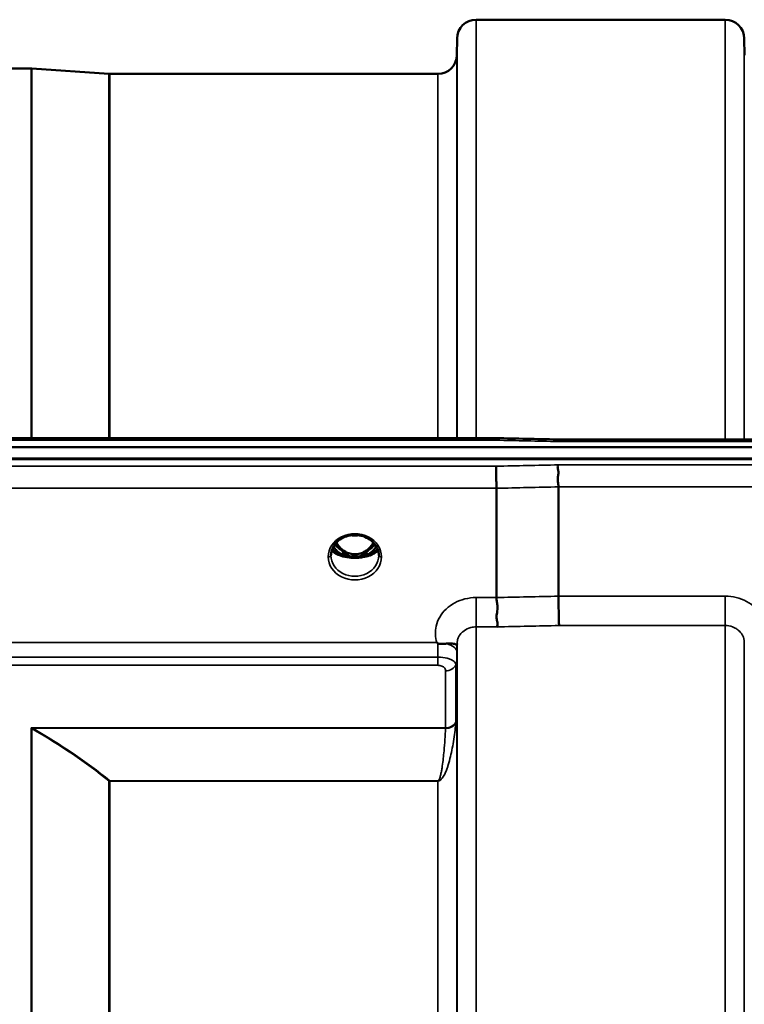
# Model space of a CAD drawing. Units: millimetres. Extents: x 0 to 14850, y 0 to 10500.
# Drawn here: x 9724 to 9858, y 4360 to 4542 of the extents above; entities that cross this region are included whole.
import ezdxf

# ---------------------------------------------------------------- set-up
doc = ezdxf.new("R2010")
doc.units = ezdxf.units.MM
doc.header["$LTSCALE"] = 50
doc.layers.add('Visible (ISO)', color=7, linetype='Continuous', lineweight=50)
doc.layers.add('Visible Narrow (ISO)', color=7, linetype='Continuous', lineweight=35)

msp = doc.modelspace()

# ---------------------------------------------------------------- linework, layer by layer
at = {"layer": 'Visible (ISO)'}
for p, q in [((9808.41, 4541.8), (9854.29, 4541.8)), ((9804.88, 4535.27), (9804.91, 4538.33)), ((9857.82, 4535.27), (9857.79, 4538.33)), ((9703.66, 4532.8), (9726.52, 4532.8)), ((9740.82, 4531.81), (9726.66, 4532.8)), ((9740.96, 4531.8), (9801.38, 4531.8)), ((9812.12, 4464.72), (9656.63, 4464.72)), ((9823.31, 4464.47), (10462.65, 4464.47)), ((9645.94, 4463.07), (10640.26, 4463.07)), ((10640.96, 4460.98), (9645.25, 4460.98)), ((10640.26, 4460.81), (9645.94, 4460.81)), ((9812.15, 4455.47), (9812.15, 4435.33)), ((9823.6, 4455.72), (9823.6, 4435.58)), ((9783.56, 4443.32), (9783.56, 4443.32)), ((9783.75, 4443.3), (9784.82, 4443.3)), ((9784.82, 4443.05), (9784.18, 4443.05)), ((9784.82, 4443.3), (9784.82, 4443.05)), ((9787.38, 4443.3), (9788.45, 4443.3)), ((9787.38, 4443.3), (9787.38, 4443.05)), ((9788.03, 4443.05), (9787.38, 4443.05)), ((9788.64, 4443.32), (9788.64, 4443.32)), ((9804.88, 4423.83), (9804.88, 4423.83))]:
    msp.add_line(p, q, dxfattribs=at)
for centre, radius, start, end in [((9808.41, 4538.3), 3.5, 90, 179.5), ((9854.29, 4538.3), 3.5, 0.5, 90), ((9801.38, 4535.3), 3.5, 270, 359.5), ((9726.52, 4530.8), 2, 86, 90), ((9740.96, 4533.8), 2, 266, 270)]:
    msp.add_arc(centre, radius, start, end, dxfattribs=at)
for centre, major_axis, ratio, start_param, end_param in [((9786.1, 4448.63), (0, 5.58), 0.770035, 2.193144, 2.498107), ((9786.1, 4448.63), (0, 5.58), 0.770035, 3.785078, 4.090068), ((9786.1, 4443.09), (-4.4, 0), 0.870885, 6.282689, 6.283185), ((9786.1, 4446.66), (-4.9, 0), 0.866025, 0.730291, 0.736764), ((9786.1, 4446.91), (4.9, 0), 0.866025, 4.127195, 4.127247), ((9786.1, 4448.63), (0, 5.58), 0.770035, 2.498107, 2.839533), ((9786.1, 4446.61), (-4.3, 0), 0.866025, 1.268736, 1.872856), ((9786.1, 4448.63), (0, 5.58), 0.770035, 3.443653, 3.785078), ((9786.1, 4446.91), (4.9, 0), 0.866012, 5.297512, 5.297558), ((9786.1, 4446.66), (-4.9, 0), 0.866025, 2.404857, 2.411305), ((9786.1, 4443.09), (-4.4, 0), 0.870885, 3.141593, 3.142088), ((9786.1, 4446.43), (4.4, 0), 0.862271, 4.616389, 4.808389)]:
    msp.add_ellipse(centre, major_axis=major_axis, ratio=ratio, start_param=start_param, end_param=end_param, dxfattribs=at)
for points, knots in [([(9812.08, 4464.33), (9812.09, 4464.52), (9812.1, 4464.64), (9812.11, 4464.71), (9812.11, 4464.71), (9812.12, 4464.71)], [-0.4683811, -0.4683811, -0.4683811, -0.4683811, -0.3515625, -0.3515625, -0.3118291, -0.3118291, -0.3118291, -0.3118291]), ([(9823.31, 4464.47), (9823.3, 4464.47), (9823.3, 4464.47), (9823.24, 4464.47), (9823.2, 4464.44), (9823.23, 4464.35), (9823.25, 4464.31), (9823.36, 4464.21), (9823.43, 4464.15), (9823.53, 4464.09), (9823.53, 4464.08), (9823.54, 4464.08)], [-0.1619658, -0.1619658, -0.1619658, -0.1619658, -0.1559018, -0.1559018, -0.0885682, -0.0885682, -0.0463538, -0.0463538, 0, 0, 0.0026204, 0.0026204, 0.0026204, 0.0026204]), ([(9812.09, 4459.53), (9812.09, 4459.34), (9812.1, 4459.07), (9812.12, 4458.54), (9812.12, 4458.3), (9812.13, 4457.94), (9812.13, 4457.83), (9812.14, 4457.35), (9812.14, 4456.96), (9812.15, 4456.18), (9812.15, 4455.81), (9812.15, 4455.47)], [-0.000801, -0.000801, -0.000801, -0.000801, 0.1160188, 0.1160188, 0.1999805, 0.1999805, 0.2332321, 0.2332321, 0.3504162, 0.3504162, 0.4675848, 0.4675848, 0.4675848, 0.4675848]), ([(9823.54, 4459.79), (9823.53, 4459.78), (9823.53, 4459.78), (9823.48, 4459.71), (9823.45, 4459.64), (9823.43, 4459.48), (9823.43, 4459.39), (9823.46, 4459.12), (9823.52, 4458.92), (9823.58, 4458.54), (9823.59, 4458.31), (9823.5, 4457.8), (9823.42, 4457.45), (9823.46, 4456.75), (9823.49, 4456.53), (9823.56, 4456.12), (9823.6, 4455.91), (9823.6, 4455.72)], [-0.9707782, -0.9707782, -0.9707782, -0.9707782, -0.9627915, -0.9627915, -0.8250648, -0.8250648, -0.692519, -0.692519, -0.4273441, -0.4273441, -0.2271722, -0.2271722, -0.1219607, -0.1219607, -0.0652015, -0.0652015, -0.000002, -0.000002, -0.000002, -0.000002]), ([(9790.5, 4443.09), (9790.5, 4443.5), (9790.42, 4443.91), (9790.12, 4444.68), (9789.88, 4445.05), (9789.3, 4445.7), (9788.95, 4445.99), (9788.17, 4446.43), (9787.74, 4446.61), (9786.84, 4446.82), (9786.37, 4446.87), (9785.44, 4446.83), (9784.98, 4446.75), (9784.11, 4446.47), (9783.7, 4446.27), (9782.99, 4445.78), (9782.67, 4445.48), (9782.16, 4444.81), (9781.97, 4444.44), (9781.75, 4443.74), (9781.7, 4443.42), (9781.7, 4443.09)], [0, 0, 0, 0, 0.145847, 0.145847, 0.291615, 0.291615, 0.434235, 0.434235, 0.574175, 0.574175, 0.713924, 0.713924, 0.852686, 0.852686, 0.990991, 0.990991, 1.13056, 1.13056, 1.271832, 1.271832, 1.388545, 1.388545, 1.388545, 1.388545]), ([(9785.42, 4446.81), (9785.71, 4446.77), (9786, 4446.76), (9786.45, 4446.78), (9786.62, 4446.79), (9786.78, 4446.81)], [0.6299156, 0.6299156, 0.6299156, 0.6299156, 0.7167047, 0.7167047, 0.765081, 0.765081, 0.765081, 0.765081]), ([(9783.79, 4443.23), (9783.54, 4443.36), (9783.31, 4443.51), (9782.87, 4443.86), (9782.67, 4444.05), (9782.37, 4444.42), (9782.26, 4444.59), (9782.16, 4444.76)], [5.2577555, 5.2577555, 5.2577555, 5.2577555, 5.4561913, 5.4561913, 5.6629398, 5.6629398, 5.817001, 5.817001, 5.817001, 5.817001]), ([(9782.69, 4445.46), (9782.86, 4445.17), (9783.05, 4444.9), (9783.52, 4444.38), (9783.89, 4444.03), (9784.64, 4443.62), (9784.9, 4443.51), (9785.47, 4443.35), (9785.77, 4443.3), (9786.22, 4443.3), (9786.37, 4443.31), (9786.9, 4443.38), (9787.27, 4443.48), (9787.83, 4443.75), (9788.03, 4443.88), (9788.55, 4444.25), (9788.84, 4444.53), (9789.24, 4445.03), (9789.39, 4445.24), (9789.52, 4445.46)], [-1.48154, -1.48154, -1.48154, -1.48154, -1.296623, -1.296623, -1.091578, -1.091578, -0.992092, -0.992092, -0.884246, -0.884246, -0.831241, -0.831241, -0.696808, -0.696808, -0.612058, -0.612058, -0.469913, -0.469913, -0.383154, -0.383154, -0.383154, -0.383154]), ([(9790.05, 4444.76), (9789.95, 4444.59), (9789.83, 4444.42), (9789.53, 4444.05), (9789.33, 4443.86), (9788.89, 4443.51), (9788.66, 4443.36), (9788.41, 4443.23)], [3.6077722, 3.6077722, 3.6077722, 3.6077722, 3.7618398, 3.7618398, 3.9685888, 3.9685888, 4.1670487, 4.1670487, 4.1670487, 4.1670487]), ([(9785.03, 4442.72), (9784.49, 4442.78), (9784, 4442.89), (9783.58, 4443.02), (9783.18, 4443.14), (9782.83, 4443.29), (9782.55, 4443.46), (9782.48, 4443.5), (9782.41, 4443.55), (9782.35, 4443.59), (9782.13, 4443.75), (9781.97, 4443.92), (9781.86, 4444.09)], [-0.05973226, -0.05973226, -0.05973226, -0.05973226, -0.0443769, -0.0443769, -0.0443769, -0.03002327, -0.03002327, -0.03002327, -0.02652345, -0.02652345, -0.02652345, -0.01397098, -0.01397098, -0.01397098, -0.01397098]), ([(9781.93, 4444.3), (9782.05, 4444.15), (9782.2, 4444.01), (9782.39, 4443.87), (9782.66, 4443.68), (9783.02, 4443.5), (9783.47, 4443.35)], [-0.3211847, -0.3211847, -0.3211847, -0.3211847, -0.1887211, -0.1887211, -0.1887211, -0.0000001, -0.0000001, -0.0000001, -0.0000001]), ([(9783.47, 4443.35), (9783.48, 4443.35), (9783.48, 4443.35), (9783.49, 4443.34), (9783.49, 4443.34), (9783.5, 4443.34), (9783.5, 4443.34), (9783.51, 4443.34), (9783.51, 4443.34), (9783.51, 4443.33)], [-0.005533072, -0.005533072, -0.005533072, -0.005533072, -0.0040852, -0.0040852, -0.002769673, -0.002769673, -0.001370211, -0.001370211, -0.000009118, -0.000009118, -0.000009118, -0.000009118]), ([(9783.86, 4443.19), (9783.85, 4443.2), (9783.84, 4443.21), (9783.74, 4443.25), (9783.63, 4443.29), (9783.51, 4443.33)], [-0.06231569, -0.06231569, -0.06231569, -0.06231569, -0.05336008, -0.05336008, -0.00554062, -0.00554062, -0.00554062, -0.00554062]), ([(9783.86, 4443.19), (9784.13, 4443.06), (9784.42, 4442.95), (9785.01, 4442.78), (9785.32, 4442.72), (9785.94, 4442.67), (9786.26, 4442.67), (9786.88, 4442.72), (9787.19, 4442.78), (9787.79, 4442.95), (9788.07, 4443.06), (9788.34, 4443.19)], [1.043869, 1.043869, 1.043869, 1.043869, 1.254635, 1.254635, 1.4654, 1.4654, 1.676166, 1.676166, 1.886931, 1.886931, 2.097697, 2.097697, 2.097697, 2.097697]), ([(9785.03, 4442.71), (9785.05, 4442.71), (9785.06, 4442.71), (9785.09, 4442.71), (9785.1, 4442.71), (9785.11, 4442.71), (9785.12, 4442.71), (9785.13, 4442.71), (9785.13, 4442.71), (9785.13, 4442.7), (9785.14, 4442.7), (9785.14, 4442.7), (9785.14, 4442.7), (9785.15, 4442.7), (9785.15, 4442.7), (9785.17, 4442.7), (9785.18, 4442.7), (9785.22, 4442.7), (9785.25, 4442.69), (9785.3, 4442.69), (9785.33, 4442.68), (9785.49, 4442.67), (9785.61, 4442.66), (9785.68, 4442.65)], [-0.03773994, -0.03773994, -0.03773994, -0.03773994, -0.03544558, -0.03544558, -0.03380896, -0.03380896, -0.03298315, -0.03298315, -0.03257505, -0.03257505, -0.03225444, -0.03225444, -0.03189863, -0.03189863, -0.03133757, -0.03133757, -0.02959334, -0.02959334, -0.02516784, -0.02516784, -0.02137536, -0.02137536, 0, 0, 0, 0]), ([(9786.52, 4442.65), (9786.58, 4442.66), (9786.68, 4442.66), (9786.89, 4442.69), (9786.98, 4442.7), (9787.08, 4442.71), (9787.1, 4442.71), (9787.11, 4442.71), (9787.12, 4442.71), (9787.12, 4442.71), (9787.12, 4442.71), (9787.13, 4442.71), (9787.13, 4442.71), (9787.14, 4442.71), (9787.14, 4442.71), (9787.14, 4442.71), (9787.15, 4442.71), (9787.16, 4442.72), (9787.16, 4442.72), (9787.17, 4442.72)], [-0.07359787, -0.07359787, -0.07359787, -0.07359787, -0.03915927, -0.03915927, -0.01101123, -0.01101123, -0.00690153, -0.00690153, -0.00567321, -0.00567321, -0.00494397, -0.00494397, -0.00431514, -0.00431514, -0.00352423, -0.00352423, -0.00268775, -0.00268775, -0.000194, -0.000194, -0.000194, -0.000194]), ([(9790.34, 4444.09), (9790.23, 4443.92), (9790.07, 4443.75), (9789.84, 4443.59), (9789.63, 4443.44), (9789.36, 4443.29), (9789.04, 4443.16), (9788.95, 4443.12), (9788.86, 4443.09), (9788.76, 4443.06), (9788.41, 4442.94), (9787.99, 4442.84), (9787.53, 4442.77), (9787.41, 4442.75), (9787.29, 4442.73), (9787.17, 4442.72)], [-0.12746442, -0.12746442, -0.12746442, -0.12746442, -0.11337676, -0.11337676, -0.11337676, -0.09991044, -0.09991044, -0.09991044, -0.09631794, -0.09631794, -0.09631794, -0.08280488, -0.08280488, -0.08280488, -0.07934764, -0.07934764, -0.07934764, -0.07934764]), ([(9788.69, 4443.33), (9788.62, 4443.31), (9788.55, 4443.28), (9788.44, 4443.24), (9788.4, 4443.22), (9788.35, 4443.2), (9788.35, 4443.2), (9788.34, 4443.19)], [-0.03678009, -0.03678009, -0.03678009, -0.03678009, -0.03005245, -0.03005245, -0.02520158, -0.02520158, -0.02443933, -0.02443933, -0.02443933, -0.02443933]), ([(9788.69, 4443.33), (9788.69, 4443.34), (9788.7, 4443.34), (9788.7, 4443.34), (9788.71, 4443.34), (9788.71, 4443.34), (9788.72, 4443.34), (9788.72, 4443.35), (9788.73, 4443.35), (9788.73, 4443.35)], [-0.005524279, -0.005524279, -0.005524279, -0.005524279, -0.004175587, -0.004175587, -0.002762532, -0.002762532, -0.00145292, -0.00145292, -0.000000135, -0.000000135, -0.000000135, -0.000000135]), ([(9788.73, 4443.35), (9788.99, 4443.43), (9789.22, 4443.53), (9789.42, 4443.64), (9789.63, 4443.75), (9789.81, 4443.86), (9789.95, 4443.98), (9790.08, 4444.08), (9790.18, 4444.19), (9790.27, 4444.3)], [-0.0545654, -0.0545654, -0.0545654, -0.0545654, -0.04356267, -0.04356267, -0.04356267, -0.03214198, -0.03214198, -0.03214198, -0.02223161, -0.02223161, -0.02223161, -0.02223161]), ([(9823.6, 4435.58), (9823.6, 4435.13), (9823.6, 4434.63), (9823.61, 4433.6), (9823.62, 4433.07), (9823.63, 4432.44), (9823.63, 4432.3), (9823.64, 4431.82), (9823.65, 4431.49), (9823.67, 4430.79), (9823.68, 4430.45), (9823.69, 4430.19), (9823.69, 4430.18), (9823.69, 4430.18)], [0, 0, 0, 0, 0.1562232, 0.1562232, 0.3124676, 0.3124676, 0.3548266, 0.3548266, 0.468751, 0.468751, 0.6195033, 0.6195033, 0.621029, 0.621029, 0.621029, 0.621029]), ([(9812.15, 4435.33), (9812.15, 4435.08), (9812.2, 4434.81), (9812.29, 4434.26), (9812.34, 4433.97), (9812.38, 4433.03), (9812.28, 4432.56), (9812.16, 4431.89), (9812.18, 4431.59), (9812.26, 4431.08), (9812.33, 4430.81), (9812.38, 4430.45), (9812.38, 4430.34), (9812.35, 4430.12), (9812.31, 4430.03), (9812.25, 4429.93), (9812.24, 4429.93), (9812.24, 4429.93)], [-0.3657104, -0.3657104, -0.3657104, -0.3657104, -0.3426234, -0.3426234, -0.3224275, -0.3224275, -0.2835957, -0.2835957, -0.2045425, -0.2045425, -0.1035767, -0.1035767, -0.0526909, -0.0526909, 0, 0, 0.0030441, 0.0030441, 0.0030441, 0.0030441]), ([(9801.39, 4426.9), (9801.35, 4426.93), (9801.32, 4426.95), (9801.27, 4426.99), (9801.25, 4427), (9801.23, 4427.02), (9801.22, 4427.02), (9801.2, 4427.04), (9801.19, 4427.05), (9801.18, 4427.05), (9801.18, 4427.05), (9801.18, 4427.05), (9801.18, 4427.05), (9801.18, 4427.05), (9801.18, 4427.05), (9801.18, 4427.05), (9801.18, 4427.05), (9801.18, 4427.05), (9801.18, 4427.05), (9801.18, 4427.05), (9801.18, 4427.05), (9801.18, 4427.05), (9801.18, 4427.05), (9801.18, 4427.05)], [-0.61498044, -0.61498044, -0.61498044, -0.61498044, -0.59191816, -0.59191816, -0.58028925, -0.58028925, -0.57459051, -0.57459051, -0.56649626, -0.56649626, -0.56548216, -0.56548216, -0.565268, -0.565268, -0.56516107, -0.56516107, -0.56505698, -0.56505698, -0.56494155, -0.56494155, -0.56478277, -0.56478277, -0.56465683, -0.56465683, -0.56465683, -0.56465683]), ([(9802.98, 4426.85), (9802.73, 4426.82), (9802.48, 4426.8), (9802.25, 4426.79), (9802.11, 4426.78), (9801.97, 4426.78), (9801.85, 4426.79), (9801.78, 4426.79), (9801.7, 4426.8), (9801.63, 4426.82), (9801.59, 4426.82), (9801.55, 4426.83), (9801.52, 4426.85), (9801.47, 4426.86), (9801.43, 4426.88), (9801.39, 4426.9)], [0, 0, 0, 0, 0.0898516, 0.0898516, 0.0898516, 0.147793, 0.147793, 0.147793, 0.1818743, 0.1818743, 0.1818743, 0.2005162, 0.2005162, 0.2005162, 0.2227083, 0.2227083, 0.2227083, 0.2227083]), ([(9804.9, 4426.69), (9804.9, 4426.66), (9804.9, 4426.65), (9804.88, 4426.64), (9804.85, 4426.64), (9804.8, 4426.67), (9804.68, 4426.71), (9804.54, 4426.76), (9804.33, 4426.82), (9804.02, 4426.86), (9803.92, 4426.87), (9803.82, 4426.87), (9803.72, 4426.87), (9803.49, 4426.88), (9803.25, 4426.87), (9802.98, 4426.85)], [0.0000033, 0.0000033, 0.0000033, 0.0000033, 0.0392583, 0.0392583, 0.0392583, 0.1054985, 0.1054985, 0.1054985, 0.1883994, 0.1883994, 0.1883994, 0.2133415, 0.2133415, 0.2133415, 0.2656438, 0.2656438, 0.2656438, 0.2656438])]:
    msp.add_open_spline(points, degree=3, knots=knots, dxfattribs=at)
for points in [[(9812.12, 4464.71), (9815.85, 4464.63), (9819.58, 4464.55), (9823.31, 4464.47)], [(9783.65, 4443.31), (9783.69, 4443.3), (9783.72, 4443.3), (9783.75, 4443.3)], [(9788.45, 4443.3), (9788.48, 4443.3), (9788.51, 4443.3), (9788.55, 4443.31)], [(9804.91, 4426.8), (9804.91, 4426.77), (9804.91, 4426.73), (9804.9, 4426.69)]]:
    msp.add_open_spline(points, degree=3, dxfattribs=at)
at = {"layer": 'Visible Narrow (ISO)'}
for p, q in [((9808.41, 4541.8), (9808.41, 4464.72)), ((9854.29, 4464.47), (9854.29, 4541.8)), ((9804.91, 4464.72), (9804.91, 4538.33)), ((9857.79, 4538.33), (9857.79, 4464.47)), ((9804.88, 4535.27), (9804.88, 4464.72)), ((9726.52, 4464.72), (9726.52, 4532.8)), ((9726.66, 4532.8), (9726.66, 4464.72)), ((9740.82, 4464.72), (9740.82, 4531.81)), ((9740.96, 4531.8), (9740.96, 4464.72)), ((9801.38, 4464.72), (9801.38, 4531.8)), ((9656.63, 4464.33), (9812.08, 4464.33)), ((9823.54, 4464.08), (10462.67, 4464.08)), ((9812.09, 4459.53), (9656.63, 4459.53)), ((10462.67, 4459.79), (9823.54, 4459.79)), ((9656.63, 4455.47), (9812.15, 4455.47)), ((9823.6, 4455.72), (10462.6, 4455.72)), ((9783.5, 4444.08), (9783.5, 4444.08)), ((9783.53, 4443.33), (9783.53, 4443.33)), ((9783.75, 4443.3), (9783.75, 4443.25)), ((9788.45, 4443.3), (9788.45, 4443.25)), ((9788.68, 4443.33), (9788.68, 4443.33)), ((9788.7, 4444.08), (9788.7, 4444.08)), ((9854.29, 4435.58), (9823.6, 4435.58)), ((9854.29, 4430.18), (9854.29, 4435.58)), ((9808.41, 4435.33), (9808.41, 4429.93)), ((9812.15, 4435.33), (9808.41, 4435.33)), ((9823.69, 4430.18), (9854.29, 4430.18)), ((9854.29, 3073.42), (9854.29, 4430.18)), ((9808.41, 4429.93), (9808.41, 3073.68)), ((9808.41, 4429.93), (9812.24, 4429.93)), ((9801.18, 4427.05), (9706.06, 4427.05)), ((9804.89, 4425.3), (9804.9, 4426.69)), ((9804.91, 3076.75), (9804.91, 4426.86)), ((9857.79, 4427.11), (9857.79, 3076.49)), ((9801.39, 4424.36), (9705.49, 4424.36)), ((9705.49, 4422.85), (9801.39, 4422.85)), ((9801.39, 4422.85), (9801.39, 4424.36)), ((9804.68, 4422.97), (9804.68, 4412.44)), ((9804.79, 4423.29), (9804.79, 4423.28)), ((9804.79, 4423.27), (9804.79, 4423.29)), ((9804.88, 4423.95), (9804.88, 3079.66)), ((9802.8, 4411.32), (9802.8, 4421.83)), ((9802.8, 4411.32), (9726.52, 4411.32)), ((9726.52, 3092.43), (9726.52, 4411.32)), ((9726.66, 4411.16), (9726.66, 3092.44)), ((9726.81, 4411.24), (9802.79, 4411.24)), ((9740.82, 3102.06), (9740.82, 4401.54)), ((9740.96, 4401.53), (9740.96, 4401.59)), ((9801.38, 4401.59), (9740.96, 4401.59)), ((9740.96, 4401.53), (9740.96, 3102.07)), ((9740.96, 4401.53), (9801.38, 4401.53)), ((9801.38, 4401.59), (9801.38, 4401.53)), ((9801.38, 3102.07), (9801.38, 4401.53)), ((9802.29, 4402.18), (9802.29, 4402.18))]:
    msp.add_line(p, q, dxfattribs=at)
for centre, major_axis, ratio, start_param, end_param in [((10084.76, 3751.8), (-18712.37, 416.78), 0.037739, 4.72719, 4.727802), ((10084.76, 3751.8), (-18712.37, -404.38), 0.038122, 4.725525, 4.726137), ((10084.89, 3750.33), (-18712.37, -402.89), 0.037983, 4.725535, 4.726147), ((9786.1, 4442.84), (-4.9, 0), 0.870389, 3.141147, 6.283631), ((9786.1, 4450.49), (4.4, 0), 0.861166, 4.50867, 4.916041), ((9786.1, 4446.41), (4.4, 0), 0.866025, 3.595822, 4.0689), ((9786.1, 4447.16), (-4.4, 0), 0.866025, 0.567872, 0.927311), ((9786.1, 4448.65), (0, 5.67), 0.775909, 2.201281, 2.498107), ((9786.1, 4448.65), (0, 5.67), 0.775909, 3.785078, 4.081928), ((9786.1, 4447.16), (-4.4, 0), 0.866025, 2.214282, 2.57374), ((9786.1, 4446.41), (4.4, 0), 0.866025, 5.355877, 5.828961), ((9786.1, 4442.84), (4.9, 0), 0.870389, 3.141147, 6.283631), ((9786.1, 4443.09), (-4.4, 0), 0.870885, 0, 3.141593), ((9786.1, 4443.09), (4.4, 0), 0.870885, 3.141601, 3.142088), ((9786.1, 4444.59), (4.4, 0), 0.443245, 3.408259, 4.616392), ((9786.1, 4444.92), (4.4, 0), 0.443245, 3.46867, 4.0689), ((9783.52, 4444.18), (-0.0698, -0.0716), 0.132762, 0.415423, 1.435318), ((9783.52, 4443.43), (-0.0309, -0.0951), 0.66527, 5.717771, 5.982619), ((9786.1, 4446.42), (4.4, 0), 0.866025, 4.08361, 4.464069), ((9786.1, 4448.98), (0, -5.67), 0.775909, 5.827677, 6.731383), ((9786.1, 4446.42), (4.4, 0), 0.866024, 4.466639, 4.466788), ((9786.1, 4444.59), (4.4, 0), 0.443245, 4.808386, 6.016511), ((9786.1, 4446.42), (4.4, 0), 0.866027, 4.958296, 4.958329), ((9786.1, 4446.42), (4.4, 0), 0.866025, 4.959468, 5.341172), ((9788.68, 4444.18), (0.0698, -0.0716), 0.132762, 4.847867, 5.867762), ((9788.68, 4443.43), (0.0309, -0.0951), 0.66527, 0.300566, 0.565414), ((9786.1, 4444.92), (4.4, 0), 0.443245, 5.355877, 5.956101), ((9786.1, 4443.09), (4.4, 0), 0.870885, 6.282689, 6.283177), ((10245.06, 3753.77), (-18185.58, -391.55), 0.037983, 4.734749, 4.735379), ((10245.24, 3751.8), (-18185.58, -389.57), 0.037792, 4.734762, 4.735392), ((9801.39, 4425.04), (-0.01, -3.79), 0.000824, 4.19744, 4.892214), ((9801.39, 4425.32), (3.5, -0.04), 0.492405, 0.005141, 1.102796), ((9802.8, 4423.54), (2, 0), 0.857909, 4.712389, 5.943348), ((9801.38, 4423.97), (3.5, 0), 0.857909, 5.943348, 6.274459), ((9802.79, 4412.84), (2, -0.09), 0.803589, 4.747249, 5.971873), ((9802.8, 4413.01), (2, 0), 0.844451, 4.712389, 5.943348), ((9803.21, 4408.99), (1.39, 3.73), 0.132186, 5.834028, 5.942404), ((9726.52, 4402.92), (-7.26, 6.79), 0.754784, 5.29592, 5.327318), ((9726.52, 4402.97), (2.56, -9.55), 0.377648, 2.49318, 2.524753), ((9726.8, 4412.85), (-1.02, -1.72), 0.570587, 0.708906, 0.807471), ((9726.81, 4412.84), (-1.01, -1.73), 0.562611, 0.703243, 0.803076), ((9801.85, 4410.2), (-0.84, -1.39), 0.31311, 2.577912, 2.666265), ((9740.96, 4403.2), (-1.27, -1.55), 0.650711, 0.813768, 0.900049), ((9740.96, 4403.2), (2, 0), 0.832991, 4.642576, 4.712389)]:
    msp.add_ellipse(centre, major_axis=major_axis, ratio=ratio, start_param=start_param, end_param=end_param, dxfattribs=at)
for points, knots in [([(9781.2, 4442.84), (9781.27, 4442.84), (9781.34, 4442.85), (9781.4, 4442.86), (9781.46, 4442.87), (9781.51, 4442.89), (9781.56, 4442.91), (9781.6, 4442.94), (9781.64, 4442.96), (9781.66, 4442.99), (9781.69, 4443.02), (9781.7, 4443.06), (9781.7, 4443.09)], [-0.00036455, -0.00036455, -0.00036455, -0.00036455, 0.01982636, 0.01982636, 0.01982636, 0.03935851, 0.03935851, 0.03935851, 0.05889066, 0.05889066, 0.05889066, 0.07842281, 0.07842281, 0.07842281, 0.07842281]), ([(9783.46, 4444.11), (9783.53, 4444.05), (9783.63, 4443.95), (9783.74, 4443.84), (9783.8, 4443.77), (9783.84, 4443.72), (9783.87, 4443.67), (9783.91, 4443.6), (9783.94, 4443.52), (9783.91, 4443.43), (9783.82, 4443.36), (9783.71, 4443.34), (9783.62, 4443.33), (9783.61, 4443.33)], [0, 0, 0, 0, 0.0303117, 0.0404156, 0.0505195, 0.0555715, 0.0606234, 0.0707273, 0.0808312, 0.0909351, 0.101039, 0.1212468, 0.1271564, 0.1271564, 0.1271564, 0.1271564]), ([(9783.78, 4443.23), (9783.77, 4443.24), (9783.75, 4443.24), (9783.74, 4443.25), (9783.71, 4443.26), (9783.68, 4443.28), (9783.64, 4443.29), (9783.58, 4443.32), (9783.52, 4443.34), (9783.46, 4443.36)], [-0.045902, -0.045902, -0.045902, -0.045902, -0.04042292, -0.04042292, -0.04042292, -0.02526825, -0.02526825, -0.02526825, 0, 0, 0, 0]), ([(9783.75, 4443.3), (9783.79, 4443.31), (9783.86, 4443.34), (9783.94, 4443.41), (9783.97, 4443.51), (9783.95, 4443.61), (9783.91, 4443.69), (9783.88, 4443.75), (9783.84, 4443.8), (9783.79, 4443.87), (9783.69, 4444), (9783.59, 4444.09), (9783.52, 4444.16)], [-0.1130781, -0.1130781, -0.1130781, -0.1130781, -0.101039, -0.0909351, -0.0808312, -0.0707273, -0.0606234, -0.0555715, -0.0505195, -0.0404156, -0.0303117, 0, 0, 0, 0]), ([(9788.68, 4444.16), (9788.59, 4444.07), (9788.45, 4443.93), (9788.32, 4443.75), (9788.28, 4443.66), (9788.25, 4443.6), (9788.24, 4443.53), (9788.25, 4443.46), (9788.27, 4443.42), (9788.3, 4443.39), (9788.32, 4443.36), (9788.37, 4443.33), (9788.41, 4443.31), (9788.45, 4443.3)], [0, 0, 0, 0, 0.0404156, 0.0606234, 0.0656754, 0.0707273, 0.0808312, 0.0858832, 0.0909351, 0.0959871, 0.0985131, 0.101039, 0.1131205, 0.1131205, 0.1131205, 0.1131205]), ([(9788.6, 4443.33), (9788.58, 4443.33), (9788.56, 4443.33), (9788.54, 4443.33), (9788.53, 4443.33), (9788.52, 4443.34), (9788.51, 4443.34), (9788.48, 4443.34), (9788.45, 4443.35), (9788.42, 4443.36), (9788.4, 4443.36), (9788.38, 4443.37), (9788.36, 4443.38), (9788.36, 4443.38), (9788.35, 4443.39), (9788.34, 4443.39), (9788.34, 4443.39), (9788.34, 4443.4), (9788.34, 4443.4), (9788.33, 4443.4), (9788.33, 4443.4), (9788.33, 4443.41), (9788.32, 4443.41), (9788.31, 4443.43), (9788.3, 4443.44), (9788.3, 4443.44), (9788.29, 4443.44), (9788.29, 4443.45), (9788.29, 4443.46), (9788.28, 4443.46), (9788.28, 4443.47), (9788.28, 4443.48), (9788.28, 4443.5), (9788.28, 4443.51), (9788.28, 4443.51), (9788.28, 4443.51), (9788.28, 4443.52), (9788.28, 4443.54), (9788.28, 4443.57), (9788.29, 4443.59), (9788.3, 4443.61), (9788.31, 4443.63), (9788.32, 4443.64), (9788.32, 4443.66), (9788.33, 4443.67), (9788.34, 4443.68), (9788.36, 4443.71), (9788.37, 4443.73), (9788.39, 4443.75), (9788.41, 4443.78), (9788.44, 4443.81), (9788.46, 4443.84), (9788.55, 4443.93), (9788.64, 4444.02), (9788.74, 4444.11)], [-0.1271348, -0.1271348, -0.1271348, -0.1271348, -0.121247, -0.121247, -0.121247, -0.1182672, -0.1182672, -0.1182672, -0.1080584, -0.1080584, -0.1080584, -0.1010608, -0.1010608, -0.1010608, -0.0985386, -0.0985386, -0.0985386, -0.0972702, -0.0972702, -0.0972702, -0.0960058, -0.0960058, -0.0960058, -0.0909425, -0.0909425, -0.0909425, -0.0896601, -0.0896601, -0.0896601, -0.0858712, -0.0858712, -0.0858712, -0.0820707, -0.0820707, -0.0820707, -0.0807955, -0.0807955, -0.0807955, -0.0717643, -0.0717643, -0.0717643, -0.0656205, -0.0656205, -0.0656205, -0.0605763, -0.0605763, -0.0605763, -0.0520078, -0.0520078, -0.0520078, -0.0403837, -0.0403837, -0.0403837, 0, 0, 0, 0]), ([(9788.74, 4443.36), (9788.67, 4443.34), (9788.57, 4443.3), (9788.47, 4443.25), (9788.43, 4443.24), (9788.42, 4443.23)], [0, 0, 0, 0, 0.0303118, 0.04041573, 0.04647242, 0.04647242, 0.04647242, 0.04647242]), ([(9790.5, 4443.09), (9790.5, 4443.06), (9790.51, 4443.02), (9790.54, 4442.99), (9790.56, 4442.96), (9790.6, 4442.94), (9790.65, 4442.91), (9790.69, 4442.89), (9790.75, 4442.87), (9790.81, 4442.86), (9790.87, 4442.85), (9790.93, 4442.84), (9791, 4442.84)], [0, 0, 0, 0, 0.01953222, 0.01953222, 0.01953222, 0.03906444, 0.03906444, 0.03906444, 0.05859667, 0.05859667, 0.05859667, 0.07878765, 0.07878765, 0.07878765, 0.07878765]), ([(9861.52, 4427.3), (9861.65, 4427.7), (9861.98, 4429.29), (9861.33, 4432.15), (9858.42, 4434.91), (9855.66, 4435.58), (9854.29, 4435.58)], [-1.373045, -1.373045, -1.373045, -1.373045, -1.232872, -0.821915, -0.410957, 0, 0, 0, 0]), ([(9808.41, 4435.33), (9807.72, 4435.33), (9805.65, 4435.08), (9802.61, 4433.45), (9800.77, 4430.29), (9800.88, 4428.02), (9801.18, 4427.05)], [0, 0, 0, 0, 0.205436, 0.616307, 1.027178, 1.373004, 1.373004, 1.373004, 1.373004]), ([(9854.29, 4430.18), (9854.75, 4430.18), (9855.21, 4430.1), (9855.62, 4429.95), (9855.8, 4429.89), (9855.97, 4429.81), (9856.13, 4429.72), (9856.35, 4429.6), (9856.56, 4429.45), (9856.75, 4429.29), (9857.02, 4429.06), (9857.25, 4428.78), (9857.42, 4428.48), (9857.45, 4428.42), (9857.48, 4428.36), (9857.51, 4428.3), (9857.69, 4427.93), (9857.79, 4427.53), (9857.79, 4427.13), (9857.79, 4427.12), (9857.79, 4427.12), (9857.79, 4427.11)], [0, 0, 0, 0, 0.290148, 0.290148, 0.290148, 0.410604, 0.410604, 0.410604, 0.580338, 0.580338, 0.580338, 0.821704, 0.821704, 0.821704, 0.870612, 0.870612, 0.870612, 1.160963, 1.160963, 1.160963, 1.164342, 1.164342, 1.164342, 1.164342]), ([(9804.91, 4426.86), (9804.91, 4426.86), (9804.91, 4426.87), (9804.91, 4426.87), (9804.91, 4427.05), (9804.93, 4427.24), (9804.97, 4427.42), (9805.02, 4427.63), (9805.09, 4427.84), (9805.19, 4428.04), (9805.34, 4428.36), (9805.56, 4428.67), (9805.83, 4428.93), (9805.87, 4428.96), (9805.91, 4429), (9805.95, 4429.03), (9806.27, 4429.31), (9806.66, 4429.54), (9807.08, 4429.69), (9807.2, 4429.74), (9807.33, 4429.78), (9807.46, 4429.81), (9807.77, 4429.89), (9808.09, 4429.93), (9808.41, 4429.93)], [-1.164351, -1.164351, -1.164351, -1.164351, -1.160968, -1.160968, -1.160968, -1.027479, -1.027479, -1.027479, -0.870609, -0.870609, -0.870609, -0.616399, -0.616399, -0.616399, -0.580332, -0.580332, -0.580332, -0.290144, -0.290144, -0.290144, -0.205126, -0.205126, -0.205126, 0, 0, 0, 0]), ([(9804.88, 4423.95), (9804.88, 4424.02), (9804.88, 4424.23), (9804.89, 4424.72), (9804.89, 4425.11), (9804.89, 4425.3)], [-0.1536476, -0.1536476, -0.1536476, -0.1536476, -0.1097483, -0.065849, 0, 0, 0, 0]), ([(9804.68, 4422.97), (9804.68, 4423.16), (9804.59, 4423.44), (9803.99, 4423.86), (9802.9, 4424.24), (9801.99, 4424.36), (9801.39, 4424.36)], [0, 0, 0, 0, 0.0779087, 0.1558174, 0.1947717, 0.2726802, 0.2726802, 0.2726802, 0.2726802]), ([(9801.39, 4422.85), (9801.65, 4422.85), (9802.03, 4422.78), (9802.5, 4422.54), (9802.76, 4422.23), (9802.8, 4421.96), (9802.8, 4421.83)], [-0.2726804, -0.2726804, -0.2726804, -0.2726804, -0.1947717, -0.1558174, -0.0779087, 0, 0, 0, 0]), ([(9801.38, 4401.53), (9801.41, 4401.53), (9801.43, 4401.54), (9801.45, 4401.54), (9801.48, 4401.54), (9801.51, 4401.55), (9801.53, 4401.55), (9801.58, 4401.56), (9801.61, 4401.58), (9801.65, 4401.59), (9801.71, 4401.62), (9801.75, 4401.64), (9801.8, 4401.67), (9801.89, 4401.73), (9801.95, 4401.79), (9802.01, 4401.85), (9802.14, 4401.98), (9802.23, 4402.1), (9802.31, 4402.22), (9802.48, 4402.47), (9802.61, 4402.73), (9802.73, 4402.98), (9802.84, 4403.23), (9802.94, 4403.48), (9803.04, 4403.74), (9803.11, 4403.94), (9803.18, 4404.14), (9803.24, 4404.35), (9803.26, 4404.4), (9803.27, 4404.45), (9803.29, 4404.5), (9803.45, 4405.01), (9803.58, 4405.52), (9803.7, 4406.04), (9803.83, 4406.55), (9803.93, 4407.06), (9804.03, 4407.58), (9804.24, 4408.69), (9804.41, 4409.8), (9804.54, 4410.92), (9804.59, 4411.37), (9804.63, 4411.82), (9804.67, 4412.27)], [0, 0, 0, 0, 0.003018, 0.003018, 0.003018, 0.007019, 0.007019, 0.007019, 0.014764, 0.014764, 0.014764, 0.028919, 0.028919, 0.028919, 0.058064, 0.058064, 0.058064, 0.116572, 0.116572, 0.116572, 0.233469, 0.233469, 0.233469, 0.350358, 0.350358, 0.350358, 0.443719, 0.443719, 0.443719, 0.467263, 0.467263, 0.467263, 0.701048, 0.701048, 0.701048, 0.934782, 0.934782, 0.934782, 1.435992, 1.435992, 1.435992, 1.636003, 1.636003, 1.636003, 1.636003]), ([(9802.79, 4411.24), (9802.73, 4409.85), (9802.61, 4407.99), (9802.38, 4405.68), (9802.24, 4404.52), (9802.09, 4403.6), (9801.96, 4402.91), (9801.82, 4402.34), (9801.69, 4401.94), (9801.58, 4401.74), (9801.5, 4401.64), (9801.43, 4401.59), (9801.38, 4401.59)], [-1.636003, -1.636003, -1.636003, -1.636003, -0.934859, -0.701144, -0.467429, -0.350572, -0.233715, -0.116857, -0.058429, -0.029214, -0.014607, 0, 0, 0, 0])]:
    msp.add_open_spline(points, degree=3, knots=knots, dxfattribs=at)
for points in [[(9726.66, 4411.16), (9726.66, 4411.16), (9726.67, 4411.16), (9726.67, 4411.16)], [(9726.67, 4411.16), (9731.79, 4408.18), (9736.61, 4404.98), (9740.82, 4401.54)], [(9726.81, 4411.24), (9726.81, 4411.24), (9726.8, 4411.24), (9726.8, 4411.24)], [(9740.96, 4401.59), (9736.75, 4405.05), (9731.93, 4408.25), (9726.81, 4411.24)]]:
    msp.add_open_spline(points, degree=3, dxfattribs=at)

doc.saveas('drawing.dxf')
